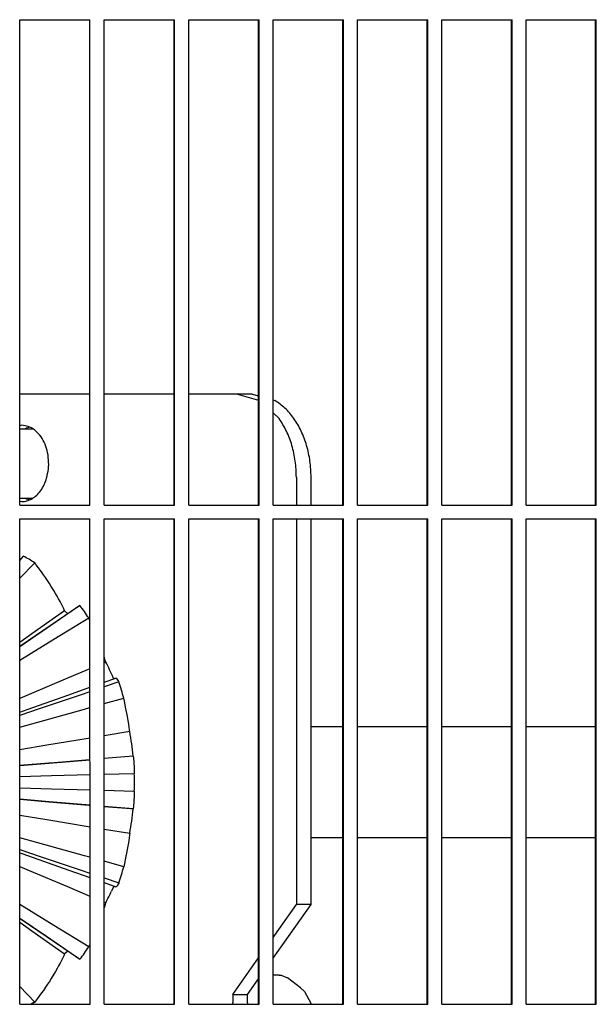
# Model space of a CAD drawing. Units: millimetres. Extents: x 997 to 5197, y 773 to 3743.
# Drawn here: x 2333 to 2375, y 3100 to 3171 of the extents above; entities that cross this region are included whole.
import ezdxf

# ---------------------------------------------------------------- set-up
doc = ezdxf.new("R2010")
doc.units = ezdxf.units.MM

msp = doc.modelspace()

# ---------------------------------------------------------------- linework, layer by layer
at = {"color": 1, "linetype": 'Continuous'}
for p, q in [((2333.053, 3136.116), (2333.053, 3171.116)), ((2333.053, 3171.116), (2338.113, 3171.116)), ((2338.113, 3136.116), (2338.113, 3171.116)), ((2339.149, 3136.116), (2339.149, 3171.116)), ((2339.149, 3171.116), (2344.227, 3171.116)), ((2344.201, 3136.116), (2344.201, 3171.116)), ((2344.227, 3136.116), (2344.227, 3171.116)), ((2345.243, 3136.116), (2345.243, 3171.116)), ((2345.243, 3171.116), (2350.319, 3171.116)), ((2350.286, 3136.116), (2350.286, 3171.116)), ((2350.319, 3136.116), (2350.319, 3171.116)), ((2351.334, 3136.116), (2351.334, 3171.116)), ((2351.334, 3171.116), (2356.407, 3171.116)), ((2356.369, 3136.116), (2356.369, 3171.116)), ((2356.407, 3136.116), (2356.407, 3171.116)), ((2357.422, 3136.116), (2357.422, 3171.116)), ((2357.422, 3171.116), (2362.492, 3171.116)), ((2362.447, 3136.116), (2362.447, 3171.116)), ((2362.492, 3136.116), (2362.492, 3171.116)), ((2363.506, 3136.116), (2363.506, 3171.116)), ((2363.506, 3171.116), (2368.573, 3171.116)), ((2368.522, 3136.116), (2368.522, 3171.116)), ((2368.573, 3136.116), (2368.573, 3171.116)), ((2369.586, 3136.116), (2369.586, 3171.116)), ((2369.586, 3171.116), (2374.649, 3171.116)), ((2374.591, 3136.116), (2374.591, 3171.116)), ((2374.649, 3136.116), (2374.649, 3171.116)), ((2338.113, 3144.116), (2333.053, 3144.116)), ((2344.201, 3144.116), (2339.149, 3144.116)), ((2348.77, 3144.116), (2345.243, 3144.116)), ((2348.77, 3144.116), (2350.286, 3143.69)), ((2349.831, 3144.116), (2348.77, 3144.116)), ((2349.831, 3144.116), (2350.286, 3143.988)), ((2351.334, 3143.694), (2351.455, 3143.66)), ((2351.334, 3142.771), (2351.77, 3142.359)), ((2333.199, 3141.866), (2333.053, 3141.825)), ((2333.053, 3141.616), (2333.986, 3141.616)), ((2333.515, 3141.657), (2333.472, 3141.616)), ((2333.729, 3141.717), (2333.515, 3141.657)), ((2353.013, 3138.116), (2353.013, 3136.116)), ((2354.074, 3136.116), (2354.074, 3138.116)), ((2333.053, 3136.616), (2333.986, 3136.616)), ((2333.053, 3136.407), (2333.199, 3136.366)), ((2333.053, 3136.116), (2338.113, 3136.116)), ((2333.472, 3136.616), (2333.515, 3136.576)), ((2333.515, 3136.576), (2333.729, 3136.516)), ((2339.149, 3136.116), (2344.227, 3136.116)), ((2345.243, 3136.116), (2350.319, 3136.116)), ((2351.334, 3136.116), (2356.407, 3136.116)), ((2357.422, 3136.116), (2362.492, 3136.116)), ((2363.506, 3136.116), (2368.573, 3136.116)), ((2369.586, 3136.116), (2374.649, 3136.116)), ((2333.053, 3100.116), (2333.053, 3135.116)), ((2333.053, 3135.116), (2338.113, 3135.116)), ((2338.133, 3100.116), (2338.113, 3135.116)), ((2339.149, 3100.116), (2339.149, 3135.116)), ((2339.149, 3135.116), (2344.227, 3135.116)), ((2344.201, 3100.116), (2344.201, 3135.116)), ((2344.227, 3100.116), (2344.227, 3135.116)), ((2345.243, 3100.116), (2345.243, 3135.116)), ((2345.243, 3135.116), (2350.319, 3135.116)), ((2350.286, 3100.116), (2350.286, 3135.116)), ((2350.319, 3100.116), (2350.319, 3135.116)), ((2351.334, 3100.116), (2351.334, 3135.116)), ((2351.334, 3135.116), (2356.407, 3135.116)), ((2353.013, 3135.116), (2353.013, 3107.316)), ((2354.074, 3107.316), (2354.074, 3135.116)), ((2356.369, 3100.116), (2356.369, 3135.116)), ((2356.407, 3100.116), (2356.407, 3135.116)), ((2357.422, 3100.116), (2357.422, 3135.116)), ((2357.422, 3135.116), (2362.492, 3135.116)), ((2362.447, 3100.116), (2362.447, 3135.116)), ((2362.492, 3100.116), (2362.492, 3135.116)), ((2363.506, 3135.116), (2368.573, 3135.116)), ((2363.506, 3100.116), (2363.506, 3135.116)), ((2368.522, 3100.116), (2368.522, 3135.116)), ((2368.573, 3100.116), (2368.573, 3135.116)), ((2369.586, 3100.116), (2369.586, 3135.116)), ((2369.586, 3135.116), (2374.649, 3135.116)), ((2374.591, 3100.116), (2374.591, 3135.116)), ((2374.649, 3100.116), (2374.649, 3135.116)), ((2333.314, 3132.436), (2333.053, 3132.143)), ((2333.053, 3130.84), (2334.137, 3131.953)), ((2334.321, 3131.714), (2334.137, 3131.953)), ((2334.627, 3131.3), (2334.321, 3131.714)), ((2334.775, 3131.091), (2334.627, 3131.3)), ((2334.919, 3130.882), (2334.775, 3131.091)), ((2335.059, 3130.673), (2334.919, 3130.882)), ((2335.195, 3130.464), (2335.059, 3130.673)), ((2335.326, 3130.256), (2335.195, 3130.464)), ((2335.515, 3129.948), (2335.326, 3130.256)), ((2335.635, 3129.744), (2335.515, 3129.948)), ((2335.75, 3129.544), (2335.635, 3129.744)), ((2335.86, 3129.346), (2335.75, 3129.544)), ((2335.964, 3129.151), (2335.86, 3129.346)), ((2336.064, 3128.961), (2335.964, 3129.151)), ((2337.358, 3128.845), (2333.135, 3125.959)), ((2336.296, 3128.485), (2333.936, 3126.826)), ((2337.403, 3128.868), (2334.976, 3127.212)), ((2336.157, 3128.774), (2336.064, 3128.961)), ((2336.228, 3128.628), (2336.157, 3128.774)), ((2336.296, 3128.485), (2336.228, 3128.628)), ((2336.296, 3128.485), (2336.534, 3128.281)), ((2335.524, 3126.437), (2338.033, 3127.977)), ((2338.091, 3127.851), (2338.033, 3127.977)), ((2338.113, 3127.805), (2338.091, 3127.851)), ((2334.976, 3127.212), (2333.053, 3125.901)), ((2333.936, 3126.826), (2333.053, 3126.205)), ((2333.053, 3124.921), (2335.524, 3126.437)), ((2333.135, 3125.959), (2333.053, 3125.901)), ((2339.164, 3125.106), (2339.144, 3125.17)), ((2339.256, 3124.794), (2339.149, 3124.749)), ((2339.224, 3124.905), (2339.164, 3125.106)), ((2339.256, 3124.794), (2339.224, 3124.905)), ((2338.113, 3124.312), (2336.499, 3123.63)), ((2336.499, 3123.63), (2333.739, 3122.465)), ((2339.149, 3123.344), (2339.994, 3123.643)), ((2340.215, 3123.358), (2339.149, 3122.999)), ((2339.807, 3123.665), (2339.84, 3123.588)), ((2340.065, 3123.604), (2339.994, 3123.643)), ((2340.117, 3123.535), (2340.065, 3123.604)), ((2340.163, 3123.46), (2340.117, 3123.535)), ((2340.177, 3123.433), (2340.163, 3123.46)), ((2340.196, 3123.397), (2340.177, 3123.433)), ((2340.215, 3123.358), (2340.196, 3123.397)), ((2336.593, 3122.44), (2338.113, 3122.977)), ((2338.113, 3122.65), (2337.423, 3122.418)), ((2333.739, 3122.465), (2333.053, 3122.175)), ((2333.603, 3121.383), (2336.593, 3122.44)), ((2337.423, 3122.418), (2334.54, 3121.448)), ((2339.149, 3121.803), (2340.556, 3122.194)), ((2340.605, 3121.972), (2340.556, 3122.194)), ((2340.717, 3121.432), (2340.605, 3121.972)), ((2334.54, 3121.448), (2333.053, 3120.947)), ((2333.053, 3121.187), (2333.603, 3121.383)), ((2334.791, 3120.591), (2337.719, 3121.405)), ((2337.719, 3121.405), (2338.113, 3121.515)), ((2340.781, 3121.099), (2340.717, 3121.432)), ((2333.053, 3120.107), (2334.791, 3120.591)), ((2340.824, 3120.866), (2340.781, 3121.099)), ((2340.873, 3120.581), (2340.824, 3120.866)), ((2340.915, 3120.325), (2340.873, 3120.581)), ((2340.992, 3119.783), (2339.149, 3119.48)), ((2340.949, 3120.101), (2340.915, 3120.325)), ((2340.976, 3119.91), (2340.949, 3120.101)), ((2340.992, 3119.783), (2340.976, 3119.91)), ((2356.369, 3120.116), (2354.073, 3120.116)), ((2362.447, 3120.116), (2357.422, 3120.116)), ((2368.522, 3120.116), (2363.506, 3120.116)), ((2374.591, 3120.116), (2369.586, 3120.116)), ((2338.002, 3119.291), (2335.009, 3118.799)), ((2338.113, 3119.309), (2338.002, 3119.291)), ((2335.009, 3118.799), (2333.053, 3118.477)), ((2335.19, 3117.509), (2338.113, 3117.756)), ((2338.113, 3117.756), (2335.261, 3117.514)), ((2341.24, 3118.02), (2339.149, 3117.843)), ((2341.24, 3118.02), (2341.25, 3117.965)), ((2341.25, 3117.965), (2341.254, 3117.93)), ((2341.254, 3117.93), (2341.269, 3117.769)), ((2341.269, 3117.769), (2341.278, 3117.66)), ((2341.278, 3117.66), (2341.29, 3117.484)), ((2333.053, 3117.328), (2335.19, 3117.509)), ((2335.157, 3117.505), (2333.053, 3117.328)), ((2335.261, 3117.514), (2335.157, 3117.505)), ((2341.29, 3117.484), (2341.302, 3117.276)), ((2341.302, 3117.276), (2341.318, 3116.907)), ((2341.318, 3116.907), (2341.322, 3116.746)), ((2335.355, 3116.58), (2333.053, 3116.516)), ((2338.113, 3116.657), (2335.355, 3116.58)), ((2341.322, 3116.746), (2339.149, 3116.686)), ((2333.053, 3115.717), (2335.355, 3115.653)), ((2335.355, 3115.653), (2338.113, 3115.576)), ((2339.149, 3115.547), (2341.322, 3115.487)), ((2341.322, 3115.487), (2341.315, 3115.264)), ((2335.19, 3114.724), (2333.053, 3114.905)), ((2333.053, 3114.905), (2335.157, 3114.728)), ((2341.296, 3114.849), (2341.284, 3114.657)), ((2341.308, 3115.073), (2341.296, 3114.849)), ((2341.315, 3115.264), (2341.308, 3115.073)), ((2335.157, 3114.728), (2338.048, 3114.483)), ((2338.113, 3114.477), (2335.19, 3114.724)), ((2338.048, 3114.483), (2338.113, 3114.477)), ((2341.241, 3114.213), (2339.149, 3114.39)), ((2339.149, 3114.39), (2341.037, 3114.231)), ((2341.037, 3114.231), (2341.241, 3114.213)), ((2341.25, 3114.268), (2341.241, 3114.213)), ((2341.254, 3114.303), (2341.25, 3114.268)), ((2341.261, 3114.374), (2341.254, 3114.303)), ((2341.269, 3114.464), (2341.261, 3114.374)), ((2341.284, 3114.657), (2341.269, 3114.464)), ((2333.053, 3113.756), (2335.009, 3113.434)), ((2335.009, 3113.434), (2338.002, 3112.942)), ((2338.002, 3112.942), (2338.113, 3112.924)), ((2339.149, 3112.753), (2340.992, 3112.45)), ((2334.791, 3111.642), (2333.053, 3112.126)), ((2340.949, 3112.132), (2340.915, 3111.908)), ((2340.976, 3112.322), (2340.949, 3112.132)), ((2340.992, 3112.45), (2340.976, 3112.322)), ((2356.369, 3112.116), (2354.073, 3112.116)), ((2362.447, 3112.116), (2357.422, 3112.116)), ((2368.522, 3112.116), (2363.506, 3112.116)), ((2374.591, 3112.116), (2369.586, 3112.116)), ((2333.053, 3111.286), (2334.54, 3110.785)), ((2337.72, 3110.828), (2334.791, 3111.642)), ((2340.81, 3111.291), (2340.757, 3111.005)), ((2340.874, 3111.652), (2340.81, 3111.291)), ((2340.915, 3111.908), (2340.874, 3111.652)), ((2333.053, 3111.044), (2333.278, 3110.965)), ((2333.278, 3110.965), (2336.594, 3109.793)), ((2334.54, 3110.785), (2337.423, 3109.815)), ((2338.113, 3110.718), (2337.72, 3110.828)), ((2340.718, 3110.801), (2340.605, 3110.261)), ((2340.757, 3111.005), (2340.718, 3110.801)), ((2333.053, 3110.058), (2333.739, 3109.768)), ((2337.423, 3109.815), (2338.113, 3109.582)), ((2340.556, 3110.039), (2339.149, 3110.43)), ((2340.605, 3110.261), (2340.556, 3110.039)), ((2333.739, 3109.768), (2336.499, 3108.603)), ((2336.594, 3109.793), (2338.113, 3109.255)), ((2339.149, 3109.234), (2340.215, 3108.875)), ((2336.499, 3108.603), (2338.113, 3107.921)), ((2339.149, 3108.889), (2339.994, 3108.59)), ((2339.839, 3108.645), (2339.679, 3108.283)), ((2340.021, 3108.594), (2339.994, 3108.59)), ((2340.076, 3108.641), (2340.021, 3108.594)), ((2340.117, 3108.698), (2340.076, 3108.641)), ((2340.177, 3108.8), (2340.117, 3108.698)), ((2340.196, 3108.836), (2340.177, 3108.8)), ((2340.215, 3108.875), (2340.196, 3108.836)), ((2335.524, 3105.796), (2333.053, 3107.312)), ((2339.164, 3107.127), (2339.143, 3107.062)), ((2339.149, 3107.484), (2339.256, 3107.438)), ((2339.224, 3107.328), (2339.164, 3107.127)), ((2339.256, 3107.438), (2339.224, 3107.328)), ((2351.334, 3103.442), (2354.074, 3107.316)), ((2351.334, 3104.942), (2353.013, 3107.316)), ((2354.074, 3107.316), (2353.013, 3107.316)), ((2333.053, 3106.332), (2334.976, 3105.02)), ((2333.053, 3106.332), (2333.151, 3106.263)), ((2333.151, 3106.263), (2337.358, 3103.388)), ((2333.053, 3106.028), (2333.936, 3105.407)), ((2338.033, 3104.256), (2335.524, 3105.796)), ((2333.936, 3105.407), (2336.296, 3103.748)), ((2334.976, 3105.02), (2337.403, 3103.365)), ((2338.092, 3104.382), (2338.033, 3104.256)), ((2338.113, 3104.428), (2338.092, 3104.382)), ((2336.157, 3103.458), (2336.063, 3103.271)), ((2336.228, 3103.604), (2336.157, 3103.458)), ((2336.296, 3103.748), (2336.228, 3103.604)), ((2336.391, 3103.827), (2336.296, 3103.748)), ((2336.533, 3103.952), (2336.391, 3103.827)), ((2348.417, 3100.816), (2350.287, 3103.461)), ((2335.86, 3102.887), (2335.75, 3102.689)), ((2335.964, 3103.081), (2335.86, 3102.887)), ((2336.063, 3103.271), (2335.964, 3103.081)), ((2335.515, 3102.285), (2335.326, 3101.977)), ((2335.635, 3102.488), (2335.515, 3102.285)), ((2335.75, 3102.689), (2335.635, 3102.488)), ((2351.602, 3102.216), (2351.334, 3102.216)), ((2351.779, 3102.216), (2351.602, 3102.216)), ((2351.779, 3102.216), (2351.921, 3102.206)), ((2351.921, 3102.206), (2352.379, 3102.016)), ((2353.312, 3101.316), (2352.379, 3102.016)), ((2334.137, 3100.279), (2333.053, 3101.393)), ((2334.919, 3101.351), (2334.76, 3101.121)), ((2335.059, 3101.56), (2334.919, 3101.351)), ((2335.195, 3101.769), (2335.059, 3101.56)), ((2335.326, 3101.977), (2335.195, 3101.769)), ((2349.477, 3100.816), (2350.286, 3101.961)), ((2353.312, 3101.316), (2353.609, 3101.043)), ((2334.628, 3100.934), (2334.322, 3100.519)), ((2334.76, 3101.121), (2334.628, 3100.934)), ((2348.417, 3100.816), (2349.477, 3100.816)), ((2348.417, 3100.816), (2348.417, 3100.216)), ((2349.477, 3100.216), (2349.477, 3100.816)), ((2353.609, 3101.043), (2354.054, 3100.195)), ((2333.053, 3100.116), (2338.133, 3100.116)), ((2334.077, 3100.24), (2333.872, 3100.116)), ((2334.322, 3100.519), (2334.137, 3100.279)), ((2339.149, 3100.116), (2344.227, 3100.116)), ((2345.243, 3100.116), (2350.319, 3100.116)), ((2348.431, 3100.116), (2348.417, 3100.216)), ((2349.477, 3100.216), (2349.491, 3100.116)), ((2351.334, 3100.116), (2356.407, 3100.116)), ((2354.054, 3100.195), (2354.064, 3100.116)), ((2357.422, 3100.116), (2362.492, 3100.116)), ((2363.506, 3100.116), (2368.573, 3100.116)), ((2369.586, 3100.116), (2374.649, 3100.116))]:
    msp.add_line(p, q, dxfattribs=at)
for points, knots in [([(2354.074, 3138.116), (2354.058, 3138.508), (2354.027, 3139.283), (2353.78, 3140.406), (2353.394, 3141.445), (2352.868, 3142.356), (2352.233, 3143.124), (2351.708, 3143.485), (2351.455, 3143.66)], [0, 0, 0, 0, 1.173321, 2.324428, 3.43332, 4.484503, 5.469416, 6.388868, 6.388868, 6.388868, 6.388868]), ([(2334.995, 3138.064), (2335.046, 3138.279), (2335.147, 3138.713), (2335.152, 3139.385), (2335.051, 3140.039), (2334.84, 3140.64), (2334.533, 3141.156), (2334.142, 3141.55), (2333.689, 3141.815), (2333.359, 3141.85), (2333.199, 3141.866)], [0, 0, 0, 0, 0.661192, 1.334363, 1.999504, 2.637839, 3.23499, 3.784338, 4.290299, 4.769924, 4.769924, 4.769924, 4.769924]), ([(2353.013, 3138.116), (2352.998, 3138.508), (2352.967, 3139.284), (2352.717, 3140.405), (2352.341, 3141.45), (2351.957, 3142.062), (2351.77, 3142.359)], [0, 0, 0, 0, 1.17336, 2.324505, 3.433431, 4.484642, 4.484642, 4.484642, 4.484642]), ([(2333.199, 3136.366), (2333.327, 3136.377), (2333.587, 3136.398), (2333.958, 3136.567), (2334.297, 3136.825), (2334.591, 3137.172), (2334.835, 3137.59), (2334.941, 3137.903), (2334.995, 3138.064)], [0, 0, 0, 0, 0.383048, 0.780005, 1.201458, 1.652921, 2.134765, 2.643065, 2.643065, 2.643065, 2.643065]), ([(2334.137, 3131.953), (2334.002, 3132.039), (2333.733, 3132.209), (2333.453, 3132.36), (2333.314, 3132.436)], [0, 0, 0, 0, 0.4797163, 0.9541116, 0.9541116, 0.9541116, 0.9541116]), ([(2338.033, 3127.977), (2337.931, 3128.129), (2337.729, 3128.431), (2337.511, 3128.723), (2337.403, 3128.868)], [0, 0, 0, 0, 0.548913, 1.091247, 1.091247, 1.091247, 1.091247]), ([(2339.807, 3123.665), (2339.721, 3123.857), (2339.548, 3124.239), (2339.353, 3124.61), (2339.256, 3124.794)], [0, 0, 0, 0, 0.632909, 1.257411, 1.257411, 1.257411, 1.257411]), ([(2340.556, 3122.194), (2340.503, 3122.39), (2340.398, 3122.78), (2340.276, 3123.166), (2340.215, 3123.358)], [0, 0, 0, 0, 0.608589, 1.212993, 1.212993, 1.212993, 1.212993]), ([(2341.24, 3118.02), (2341.209, 3118.316), (2341.146, 3118.906), (2341.044, 3119.491), (2340.992, 3119.783)], [0, 0, 0, 0, 0.89328, 1.781098, 1.781098, 1.781098, 1.781098]), ([(2341.322, 3115.487), (2341.326, 3115.697), (2341.334, 3116.116), (2341.326, 3116.536), (2341.322, 3116.746)], [0, 0, 0, 0, 0.629992, 1.259984, 1.259984, 1.259984, 1.259984]), ([(2340.992, 3112.45), (2341.044, 3112.742), (2341.146, 3113.326), (2341.209, 3113.917), (2341.241, 3114.213)], [0, 0, 0, 0, 0.887819, 1.781099, 1.781099, 1.781099, 1.781099]), ([(2340.215, 3108.875), (2340.276, 3109.067), (2340.398, 3109.453), (2340.503, 3109.843), (2340.556, 3110.039)], [0, 0, 0, 0, 0.604405, 1.212995, 1.212995, 1.212995, 1.212995]), ([(2339.256, 3107.438), (2339.33, 3107.577), (2339.477, 3107.855), (2339.611, 3108.14), (2339.679, 3108.283)], [0, 0, 0, 0, 0.4698423, 0.944518, 0.944518, 0.944518, 0.944518]), ([(2337.403, 3103.365), (2337.511, 3103.51), (2337.729, 3103.802), (2337.931, 3104.104), (2338.033, 3104.256)], [0, 0, 0, 0, 0.542335, 1.091249, 1.091249, 1.091249, 1.091249])]:
    msp.add_open_spline(points, degree=3, knots=knots, dxfattribs=at)
msp.add_open_spline([(2334.077, 3100.24), (2334.087, 3100.247), (2334.107, 3100.26), (2334.127, 3100.273), (2334.137, 3100.279)], degree=3, dxfattribs=at)

doc.saveas('drawing.dxf')
